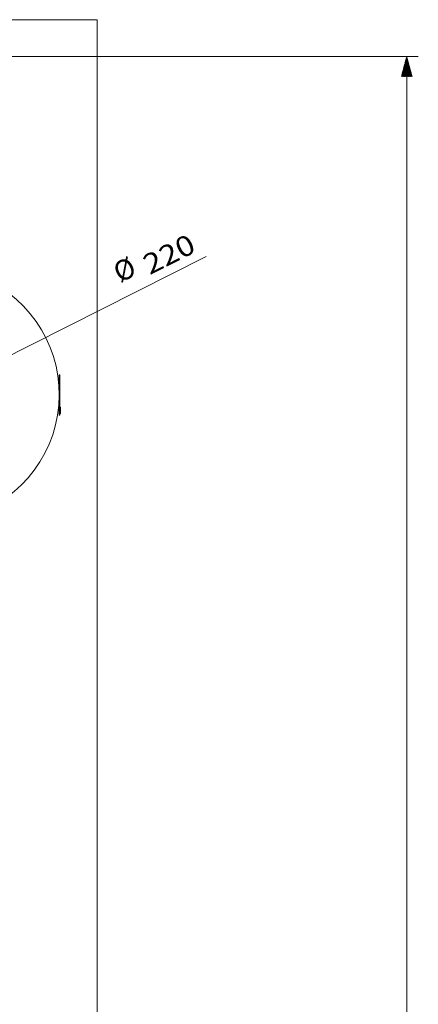
# Model space of a CAD drawing. Units: millimetres. Extents: x 338 to 533, y 104 to 492.
# Drawn here: x 464 to 533, y 307 to 477 of the extents above; entities that cross this region are included whole.
import ezdxf

# ---------------------------------------------------------------- set-up
doc = ezdxf.new("R2010")
doc.units = ezdxf.units.MM
doc.layers.add('1', color=7, linetype='Continuous', true_color=0xffffff)
doc.styles.add('blockfont', font='simplex.shx')
doc.dimstyles.get("Standard").update_dxf_attribs({"dimtxt": 0.18, "dimasz": 0.18, "dimexe": 0.18, "dimexo": 0.0625, "dimgap": 0.09, "dimtad": 0, "dimtih": 1, "dimtoh": 1, "dimdec": 4, "dimzin": 0, "dimdsep": 46, "dimtxsty": 'Standard', "dimcen": 0.09, "dimadec": 0, "dimazin": 0, "dimtfac": 1, "dimtdec": 4, "dimtofl": 0, "dimtmove": 0, "dimatfit": 3, "dimfxl": 1, "dimtolj": 1, "dimtzin": 0, "dimarcsym": 0})

# ---------------------------------------------------------------- blocks, each defined once
blk = doc.blocks.new('_U2')
at = {"layer": '1', "color": 27, "lineweight": 13}
blk.add_line((428.9277, 402.637034), (496.037591, 436.466136), dxfattribs=at)
at = {"layer": '1', "color": 27, "lineweight": 18}
for points in [[(468.218084, 422.442734), (465.514857, 420.029841), (464.670568, 421.70472), (468.218084, 422.442734)], [(428.9277, 402.637034), (431.630927, 405.049926), (432.475216, 403.375048), (428.9277, 402.637034)]]:
    blk.add_solid(points, dxfattribs=at)
at = {"layer": '1', "color": 23, "linetype": 'Continuous', "lineweight": 18, "char_height": 3.5, "attachment_point": 7, "rotation": 26.75199646, "line_spacing_factor": 0.903614, "style": 'blockfont'}
for s, insert in [('\\W1.1628;220', (486.242563, 433.202575)), ('%%c', (481.578923, 430.851703))]:
    blk.add_mtext(s, dxfattribs=dict(at, insert=insert))

msp = doc.modelspace()

# ---------------------------------------------------------------- hatches: boundary and pattern name
at = {"layer": '1', "linetype": 'Continuous', "lineweight": 13}
h = msp.add_hatch(dxfattribs=at)
h.set_pattern_fill('ANSI31', color=27, scale=0.02, style=0)
h.paths.add_polyline_path([(530.763, 471.116), (531.701, 467.616), (529.825, 467.616)], flags=0)

# ---------------------------------------------------------------- linework, layer by layer
at = {"layer": '1', "color": 251, "linetype": 'Continuous', "lineweight": 18}
for q in [(337.969, 477.466), (477.113, 117.663)]:
    msp.add_line((477.113, 477.466), q, dxfattribs=at)
at = {"layer": '1', "color": 152, "linetype": 'Continuous', "lineweight": 13}
msp.add_line((448.571, 471.116), (532.763, 471.116), dxfattribs=at)
at = {"layer": '1', "color": 27, "linetype": 'Continuous', "lineweight": 13}
msp.add_line((530.763, 471.116), (530.763, 124.013), dxfattribs=at)
at = {"layer": '1', "color": 131, "linetype": 'Continuous', "lineweight": 18}
for p, q in [((470.583, 415.95), (470.643, 415.95)), ((470.583, 415.55), (470.583, 415.95)), ((470.583, 409.35), (470.583, 415.55)), ((470.643, 415.55), (470.643, 415.95)), ((470.643, 409.35), (470.643, 413.95)), ((470.583, 408.95), (470.583, 409.35)), ((470.643, 408.95), (470.643, 409.35)), ((470.583, 408.95), (470.643, 408.95))]:
    msp.add_line(p, q, dxfattribs=at)
at = {"layer": '1', "color": 131, "linetype": 'Continuous', "lineweight": 13}
for p, q in [((470.583, 415.55), (470.643, 415.55)), ((470.583, 409.35), (470.643, 409.35))]:
    msp.add_line(p, q, dxfattribs=at)
at = {"layer": '1', "color": 7, "linetype": 'Continuous', "lineweight": 18}
for p, q in [((470.663, 415.95), (470.643, 415.95)), ((470.643, 415.55), (470.643, 413.95)), ((470.663, 415.95), (470.663, 415.55)), ((470.663, 415.55), (470.663, 413.95)), ((470.663, 413.95), (470.643, 413.95)), ((470.663, 413.95), (470.663, 412.95)), ((470.663, 412.95), (470.663, 408.95)), ((470.663, 408.95), (470.643, 408.95))]:
    msp.add_line(p, q, dxfattribs=at)
at = {"layer": '1', "color": 7, "linetype": 'Continuous', "lineweight": 13}
for p, q in [((470.663, 415.55), (470.643, 415.55)), ((470.663, 412.95), (470.643, 412.95))]:
    msp.add_line(p, q, dxfattribs=at)
at = {"layer": '1', "color": 60, "linetype": 'Continuous', "lineweight": 18}
for p, q in [((470.691, 410.331), (470.691, 410.327)), ((470.691, 410.331), (470.754, 410.331)), ((470.691, 410.327), (470.759, 410.327)), ((470.691, 410.307), (470.691, 410.327)), ((470.691, 410.249), (470.691, 410.307)), ((470.691, 410.307), (470.763, 410.307)), ((470.691, 410.249), (470.731, 410.249)), ((470.691, 410.162), (470.691, 410.249)), ((470.691, 410.162), (470.742, 410.162)), ((470.691, 410.05), (470.691, 410.162)), ((470.691, 410.05), (470.74, 410.05)), ((470.691, 410.035), (470.691, 410.05)), ((470.691, 410.035), (470.762, 410.035)), ((470.691, 409.989), (470.691, 410.035)), ((470.691, 409.989), (470.763, 409.989)), ((470.691, 409.948), (470.691, 409.989)), ((470.691, 409.948), (470.747, 409.948)), ((470.691, 409.93), (470.691, 409.948)), ((470.691, 409.916), (470.691, 409.93)), ((470.691, 409.93), (470.763, 409.93)), ((470.691, 409.788), (470.691, 409.916)), ((470.691, 409.916), (470.763, 409.916)), ((470.691, 409.788), (470.762, 409.788)), ((470.691, 409.682), (470.691, 409.788)), ((470.691, 409.682), (470.749, 409.682)), ((470.691, 409.61), (470.691, 409.682)), ((470.691, 409.61), (470.763, 409.61)), ((470.691, 409.584), (470.691, 409.61)), ((470.691, 409.492), (470.691, 409.584)), ((470.691, 409.584), (470.746, 409.584)), ((470.691, 409.475), (470.691, 409.492)), ((470.691, 409.492), (470.763, 409.492)), ((470.691, 409.429), (470.691, 409.475)), ((470.691, 409.475), (470.763, 409.475)), ((470.691, 409.429), (470.763, 409.429)), ((470.691, 409.365), (470.691, 409.429)), ((470.691, 409.365), (470.763, 409.365)), ((470.691, 409.301), (470.691, 409.365)), ((470.763, 410.273), (470.73, 410.25)), ((470.73, 410.25), (470.731, 410.249)), ((470.742, 410.162), (470.73, 410.153)), ((470.73, 410.153), (470.763, 410.131)), ((470.763, 410.079), (470.73, 410.057)), ((470.73, 410.057), (470.74, 410.05)), ((470.763, 409.982), (470.73, 409.96)), ((470.73, 409.96), (470.747, 409.948)), ((470.763, 409.886), (470.73, 409.863)), ((470.73, 409.863), (470.763, 409.84)), ((470.762, 409.788), (470.73, 409.766)), ((470.73, 409.766), (470.763, 409.744)), ((470.749, 409.682), (470.73, 409.669)), ((470.73, 409.669), (470.763, 409.647)), ((470.746, 409.584), (470.73, 409.573)), ((470.73, 409.573), (470.763, 409.55)), ((470.731, 410.249), (470.763, 410.228)), ((470.737, 409.568), (470.763, 409.568)), ((470.74, 410.05), (470.762, 410.035)), ((470.763, 410.176), (470.742, 410.162)), ((470.746, 409.584), (470.763, 409.595)), ((470.747, 409.948), (470.763, 409.937)), ((470.763, 409.692), (470.749, 409.682)), ((470.759, 410.327), (470.754, 410.331)), ((470.763, 409.498), (470.754, 409.492)), ((470.759, 410.327), (470.763, 410.324)), ((470.762, 410.035), (470.763, 410.034)), ((470.763, 409.789), (470.762, 409.788)), ((470.762, 409.551), (470.763, 409.551)), ((470.763, 410.324), (470.763, 410.307)), ((470.763, 410.307), (470.763, 410.273)), ((470.763, 410.228), (470.763, 410.176)), ((470.763, 410.131), (470.763, 410.079)), ((470.763, 410.034), (470.763, 409.989)), ((470.763, 409.989), (470.763, 409.982)), ((470.763, 409.937), (470.763, 409.93)), ((470.763, 409.93), (470.763, 409.916)), ((470.763, 409.916), (470.763, 409.886)), ((470.763, 409.84), (470.763, 409.789)), ((470.763, 409.744), (470.763, 409.692)), ((470.763, 409.647), (470.763, 409.61)), ((470.763, 409.61), (470.763, 409.595)), ((470.763, 409.551), (470.763, 409.568)), ((470.763, 409.55), (470.763, 409.551)), ((470.763, 409.498), (470.763, 409.55)), ((470.763, 409.475), (470.763, 409.492)), ((470.763, 409.429), (470.763, 409.475)), ((470.763, 409.365), (470.763, 409.429)), ((470.763, 409.301), (470.763, 409.365)), ((470.691, 409.301), (470.763, 409.301)), ((470.691, 409.256), (470.691, 409.301)), ((470.691, 409.238), (470.691, 409.256)), ((470.691, 409.256), (470.763, 409.256)), ((470.691, 409.238), (470.763, 409.238)), ((470.763, 409.256), (470.763, 409.301)), ((470.763, 409.238), (470.763, 409.256))]:
    msp.add_line(p, q, dxfattribs=at)
at = {"layer": '1', "color": 63, "linetype": 'Continuous', "lineweight": 18}
msp.add_arc((448.573, 412.54), 22, 126.8699, 53.1301, dxfattribs=at)

# ---------------------------------------------------------------- dimensions: what is measured, and where the dimension line sits
at = {"layer": '1', "color": 23, "linetype": 'Continuous', "lineweight": 18}
dim = msp.add_diameter_dim_2p(p1=(428.928, 402.637), p2=(468.218, 422.443), dimstyle='Standard', override={"dimtxt": 3.5, "dimasz": 3.5, "dimexe": 2, "dimexo": 0, "dimgap": 1.75, "dimtad": 1, "dimtih": 0, "dimtoh": 0, "dimdec": 1, "dimlfac": 5, "dimzin": 8, "dimdsep": 44, "dimlunit": 2, "dimpost": '%%c<>', "dimtxsty": 'blockfont', "dimsah": 1, "dimse1": 0, "dimse2": 0, "dimsd1": 0, "dimsd2": 0, "dimclrd": 27, "dimclre": 152, "dimclrt": 23, "dimtol": 0, "dimtm": -0.1, "dimtfac": 0.5, "dimtdec": 2, "dimtofl": 1, "dimtmove": 0, "dimatfit": 2, "dimtzin": 8, "dimlwd": 13, "dimlwe": 13}, dxfattribs=at)
dim.commit()
dim.dimension.update_dxf_attribs({"geometry": '_U2', "text_midpoint": (487.96, 432.395), "dimtype": 163})

doc.saveas('drawing.dxf')
